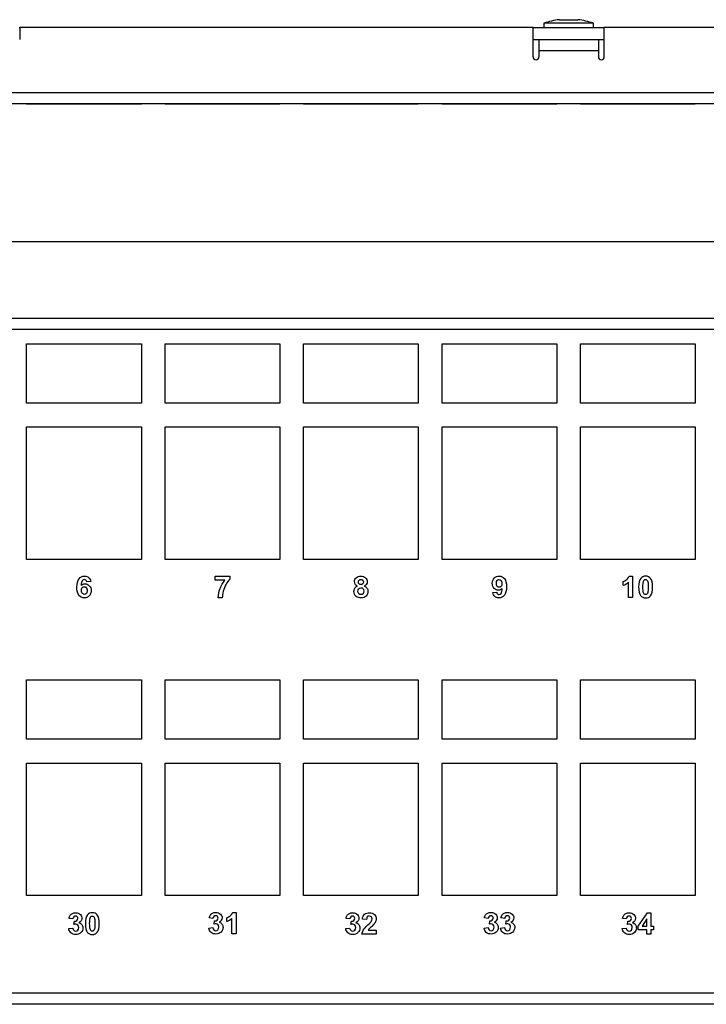
# Model space of a CAD drawing. Units: inches. Extents: x 0.2 to 21.8, y 0.7 to 16.3.
# Drawn here: x 4.4 to 7, y 8.5 to 12.3 of the extents above; entities that cross this region are included whole.
import ezdxf
from ezdxf.enums import TextEntityAlignment as Align

# ---------------------------------------------------------------- set-up
doc = ezdxf.new("R2010")
doc.units = ezdxf.units.IN
doc.header["$MEASUREMENT"] = 0
for name, color, linetype in [('10116005', 7, 'Continuous'), ('112017_B_BACK', 7, 'Continuous'), ('112017_B_FRONT', 7, 'Continuous'), ('112018_SILKSCREE', 7, 'Continuous'), ('Default', 7, 'Continuous')]:
    doc.layers.add(name, color=color, linetype=linetype)
doc.styles.add('SEACAD_Arial', font='arial.ttf')
doc.dimstyles.new('SMP', dxfattribs={"dimtxt": 0.15625, "dimasz": 0.15625, "dimexe": 0.078125, "dimexo": 0.078125, "dimgap": 0.078125, "dimtad": 0, "dimtih": 1, "dimtoh": 1, "dimlfac": 1.333333, "dimzin": 4, "dimdsep": 46, "dimtxsty": 'SEACAD_Arial', "dimblk1": '_SE_FILLED', "dimblk2": '_SE_FILLED', "dimsah": 1, "dimcen": 0.078125, "dimadec": 0, "dimazin": 0, "dimtfac": 1, "dimtofl": 0, "dimtmove": 0, "dimatfit": 3, "dimfxl": 0, "dimtolj": 1, "dimtzin": 4, "dimarcsym": 0})

# ---------------------------------------------------------------- blocks, each defined once
blk = doc.blocks.new('SE3')
at = {"layer": '112017_B_FRONT', "color": 7, "linetype": 'Continuous'}
for p, q in [((1.4838, 11.1344), (14.6088, 11.1344)), ((14.6088, 11.0911), (1.4838, 11.0911)), ((4.4163, 10.7219), (4.8513, 10.7219)), ((4.4163, 10.2194), (4.4163, 10.7219)), ((4.8513, 10.7219), (4.8513, 10.2194)), ((4.9413, 10.7219), (5.3763, 10.7219)), ((4.9413, 10.2194), (4.9413, 10.7219)), ((5.3763, 10.7219), (5.3763, 10.2194)), ((5.4663, 10.7219), (5.9013, 10.7219)), ((5.4663, 10.2194), (5.4663, 10.7219)), ((5.9013, 10.7219), (5.9013, 10.2194)), ((5.9913, 10.7219), (6.4263, 10.7219)), ((5.9913, 10.2194), (5.9913, 10.7219)), ((6.4263, 10.7219), (6.4263, 10.2194)), ((6.5163, 10.7219), (6.9513, 10.7219)), ((6.5163, 10.2194), (6.5163, 10.7219)), ((6.9513, 10.7219), (6.9513, 10.2194)), ((4.8513, 10.2194), (4.4163, 10.2194)), ((5.3763, 10.2194), (4.9413, 10.2194)), ((5.9013, 10.2194), (5.4663, 10.2194)), ((6.4263, 10.2194), (5.9913, 10.2194)), ((6.9513, 10.2194), (6.5163, 10.2194)), ((4.4163, 9.4469), (4.8513, 9.4469)), ((4.4163, 8.9444), (4.4163, 9.4469)), ((4.8513, 9.4469), (4.8513, 8.9444)), ((4.9413, 9.4469), (5.3763, 9.4469)), ((4.9413, 8.9444), (4.9413, 9.4469)), ((5.3763, 9.4469), (5.3763, 8.9444)), ((5.4663, 9.4469), (5.9013, 9.4469)), ((5.4663, 8.9444), (5.4663, 9.4469)), ((5.9013, 9.4469), (5.9013, 8.9444)), ((5.9913, 9.4469), (6.4263, 9.4469)), ((5.9913, 8.9444), (5.9913, 9.4469)), ((6.4263, 9.4469), (6.4263, 8.9444)), ((6.5163, 9.4469), (6.9513, 9.4469)), ((6.5163, 8.9444), (6.5163, 9.4469)), ((6.9513, 9.4469), (6.9513, 8.9444)), ((4.8513, 8.9444), (4.4163, 8.9444)), ((5.3763, 8.9444), (4.9413, 8.9444)), ((5.9013, 8.9444), (5.4663, 8.9444)), ((6.4263, 8.9444), (5.9913, 8.9444)), ((6.9513, 8.9444), (6.5163, 8.9444)), ((1.4838, 8.5753), (14.6088, 8.5753)), ((14.6088, 8.5319), (1.4838, 8.5319))]:
    blk.add_line(p, q, dxfattribs=at)
at = {"layer": '112018_SILKSCREE', "color": 7, "linetype": 'Continuous'}
for p, q in [((4.4163, 10.8119), (4.4163, 11.0369)), ((4.4163, 11.0369), (4.8513, 11.0369)), ((4.8513, 11.0369), (4.8513, 10.8119)), ((4.9413, 10.8119), (4.9413, 11.0369)), ((4.9413, 11.0369), (5.3763, 11.0369)), ((5.3763, 11.0369), (5.3763, 10.8119)), ((5.4663, 10.8119), (5.4663, 11.0369)), ((5.4663, 11.0369), (5.9013, 11.0369)), ((5.9013, 11.0369), (5.9013, 10.8119)), ((5.9913, 10.8119), (5.9913, 11.0369)), ((5.9913, 11.0369), (6.4263, 11.0369)), ((6.4263, 11.0369), (6.4263, 10.8119)), ((6.5163, 10.8119), (6.5163, 11.0369)), ((6.5163, 11.0369), (6.9513, 11.0369)), ((6.9513, 11.0369), (6.9513, 10.8119)), ((4.8513, 10.8119), (4.4163, 10.8119)), ((5.3763, 10.8119), (4.9413, 10.8119)), ((5.9013, 10.8119), (5.4663, 10.8119)), ((6.4263, 10.8119), (5.9913, 10.8119)), ((6.9513, 10.8119), (6.5163, 10.8119)), ((4.6592, 10.1356), (4.6442, 10.134)), ((5.1314, 10.1408), (5.1314, 10.1557)), ((5.1314, 10.1557), (5.1862, 10.1557)), ((5.1678, 10.1408), (5.1314, 10.1408)), ((5.1862, 10.1557), (5.1862, 10.1441)), ((6.6784, 10.1213), (6.6784, 10.1353)), ((6.6982, 10.0747), (6.6982, 10.1329)), ((6.7012, 10.1557), (6.7137, 10.1557)), ((6.7137, 10.1557), (6.7137, 10.0747)), ((6.1837, 10.0933), (6.1986, 10.095)), ((5.1581, 10.0732), (5.1426, 10.0732)), ((6.7137, 10.0747), (6.6982, 10.0747)), ((4.4163, 9.5369), (4.4163, 9.7619)), ((4.4163, 9.7619), (4.8513, 9.7619)), ((4.8513, 9.7619), (4.8513, 9.5369)), ((4.9413, 9.5369), (4.9413, 9.7619)), ((4.9413, 9.7619), (5.3763, 9.7619)), ((5.3763, 9.7619), (5.3763, 9.5369)), ((5.4663, 9.5369), (5.4663, 9.7619)), ((5.4663, 9.7619), (5.9013, 9.7619)), ((5.9013, 9.7619), (5.9013, 9.5369)), ((5.9913, 9.5369), (5.9913, 9.7619)), ((5.9913, 9.7619), (6.4263, 9.7619)), ((6.4263, 9.7619), (6.4263, 9.5369)), ((6.5163, 9.5369), (6.5163, 9.7619)), ((6.5163, 9.7619), (6.9513, 9.7619)), ((6.9513, 9.7619), (6.9513, 9.5369)), ((4.8513, 9.5369), (4.4163, 9.5369)), ((5.3763, 9.5369), (4.9413, 9.5369)), ((5.9013, 9.5369), (5.4663, 9.5369)), ((6.4263, 9.5369), (5.9913, 9.5369)), ((6.9513, 9.5369), (6.5163, 9.5369)), ((4.5913, 8.8555), (4.5771, 8.8579)), ((5.1227, 8.857), (5.1086, 8.8594)), ((5.1748, 8.8463), (5.1748, 8.8603)), ((5.1947, 8.7997), (5.1947, 8.8579)), ((5.1976, 8.8807), (5.2102, 8.8807)), ((5.2102, 8.8807), (5.2102, 8.7997)), ((5.6414, 8.8555), (5.6272, 8.8579)), ((5.7044, 8.8536), (5.6891, 8.8552)), ((6.166, 8.857), (6.1518, 8.8594)), ((6.2287, 8.857), (6.2144, 8.8594)), ((6.6899, 8.8555), (6.6757, 8.8579)), ((6.7351, 8.8278), (6.77, 8.8792)), ((6.768, 8.8555), (6.7495, 8.8279)), ((6.768, 8.8279), (6.768, 8.8555)), ((6.77, 8.8792), (6.783, 8.8792)), ((6.783, 8.8792), (6.783, 8.8279)), ((4.576, 8.8195), (4.5909, 8.8213)), ((4.5959, 8.8345), (4.5976, 8.847)), ((5.1075, 8.821), (5.1224, 8.8228)), ((5.1273, 8.836), (5.129, 8.8486)), ((5.6261, 8.8195), (5.641, 8.8213)), ((5.646, 8.8345), (5.6477, 8.847)), ((5.7108, 8.8126), (5.7415, 8.8126)), ((5.7415, 8.8126), (5.7415, 8.7982)), ((6.1507, 8.821), (6.1656, 8.8228)), ((6.1706, 8.836), (6.1723, 8.8486)), ((6.2133, 8.821), (6.2283, 8.8228)), ((6.2332, 8.836), (6.2349, 8.8486)), ((6.6746, 8.8195), (6.6895, 8.8213)), ((6.6944, 8.8345), (6.6962, 8.847)), ((6.7351, 8.8145), (6.7351, 8.8278)), ((6.768, 8.8145), (6.7351, 8.8145)), ((6.7495, 8.8279), (6.768, 8.8279)), ((6.768, 8.7982), (6.768, 8.8145)), ((6.783, 8.8279), (6.793, 8.8279)), ((6.783, 8.8145), (6.783, 8.7982)), ((6.793, 8.8145), (6.783, 8.8145)), ((6.793, 8.8279), (6.793, 8.8145)), ((5.2102, 8.7997), (5.1947, 8.7997)), ((5.7415, 8.7982), (5.6874, 8.7982)), ((6.783, 8.7982), (6.768, 8.7982))]:
    blk.add_line(p, q, dxfattribs=at)
for centre, radius, start, end in [((6.6619, 10.1719), 0.0533, 288.0271, 312.9852), ((5.1585, 8.8968), 0.0531, 287.8879, 312.9892)]:
    blk.add_arc(centre, radius, start, end, dxfattribs=at)
for points, knots in [([(4.6228, 10.1201), (4.6267, 10.1247), (4.6315, 10.1269), (4.6437, 10.1269), (4.6493, 10.1245), (4.6539, 10.1196), (4.6586, 10.1147), (4.6609, 10.1083), (4.6609, 10.0923), (4.6584, 10.0856), (4.6536, 10.0807), (4.6487, 10.0757), (4.6424, 10.0732), (4.6267, 10.0732), (4.6199, 10.0764), (4.6094, 10.089), (4.6068, 10.0994), (4.6068, 10.1287), (4.6095, 10.1393), (4.6204, 10.1524), (4.6275, 10.1557), (4.6424, 10.1557), (4.6475, 10.154), (4.6514, 10.1505), (4.6554, 10.1471), (4.658, 10.1421), (4.6592, 10.1356)], [0, 0, 0, 0, 0.067314, 0.067314, 0.143435, 0.143435, 0.143435, 0.226938, 0.226938, 0.316239, 0.316239, 0.316239, 0.417143, 0.417143, 0.525152, 0.525152, 0.633161, 0.633161, 0.74317, 0.74317, 0.85318, 0.85318, 0.930119, 0.930119, 0.930119, 1, 1, 1, 1]), ([(4.6442, 10.134), (4.6438, 10.137), (4.6429, 10.1392), (4.6413, 10.1407), (4.6398, 10.1421), (4.6378, 10.1428), (4.6353, 10.1429), (4.6321, 10.1429), (4.6293, 10.1414), (4.6271, 10.1384), (4.6249, 10.1355), (4.6234, 10.1294), (4.6228, 10.1201)], [0, 0, 0, 0, 0.173666, 0.173666, 0.173666, 0.327048, 0.327048, 0.327048, 0.555561, 0.555561, 0.555561, 1, 1, 1, 1]), ([(5.1426, 10.0732), (5.1429, 10.0847), (5.1452, 10.0965), (5.1497, 10.1085), (5.1543, 10.1206), (5.1603, 10.1313), (5.1678, 10.1408)], [0, 0, 0, 0, 0.493597, 0.493597, 0.493597, 1, 1, 1, 1]), ([(5.1862, 10.1441), (5.1817, 10.1396), (5.1771, 10.1332), (5.1724, 10.1249), (5.1677, 10.1166), (5.1642, 10.1077), (5.1617, 10.0983), (5.1592, 10.0889), (5.1581, 10.0805), (5.1581, 10.0732)], [0, 0, 0, 0, 0.304725, 0.304725, 0.304725, 0.673315, 0.673315, 0.673315, 1, 1, 1, 1]), ([(5.6708, 10.1182), (5.6669, 10.1199), (5.664, 10.1222), (5.6622, 10.1251), (5.6604, 10.1281), (5.6595, 10.1313), (5.6595, 10.1409), (5.6616, 10.1459), (5.6699, 10.1537), (5.6758, 10.1557), (5.6911, 10.1557), (5.697, 10.1537), (5.7012, 10.1498), (5.7055, 10.1459), (5.7075, 10.1409), (5.7075, 10.1311), (5.7066, 10.1278), (5.7046, 10.1248), (5.7027, 10.1219), (5.7, 10.1197), (5.6965, 10.1182)], [0, 0, 0, 0, 0.097971, 0.097971, 0.097971, 0.191803, 0.191803, 0.351033, 0.351033, 0.510262, 0.510262, 0.668379, 0.668379, 0.668379, 0.815037, 0.815037, 0.906699, 0.906699, 0.906699, 1, 1, 1, 1]), ([(5.6741, 10.1338), (5.6741, 10.1306), (5.6749, 10.1282), (5.6783, 10.1248), (5.6806, 10.1239), (5.6863, 10.1239), (5.6886, 10.1248), (5.6904, 10.1265), (5.6922, 10.1282), (5.693, 10.1307), (5.693, 10.1367), (5.6921, 10.139), (5.6887, 10.1425), (5.6864, 10.1434), (5.6807, 10.1434), (5.6784, 10.1425), (5.6766, 10.1408), (5.6748, 10.139), (5.6741, 10.1366), (5.6741, 10.1338)], [0, 0, 0, 0, 0.124025, 0.124025, 0.248049, 0.248049, 0.374414, 0.374414, 0.374414, 0.505712, 0.505712, 0.627954, 0.627954, 0.750197, 0.750197, 0.874746, 0.874746, 0.874746, 1, 1, 1, 1]), ([(6.2196, 10.1087), (6.2158, 10.1042), (6.211, 10.1019), (6.2052, 10.102), (6.1988, 10.1021), (6.1934, 10.1044), (6.1842, 10.1142), (6.1819, 10.1206), (6.1819, 10.1366), (6.1844, 10.1432), (6.1892, 10.1482), (6.1941, 10.1531), (6.2002, 10.1557), (6.2159, 10.1557), (6.2226, 10.1525), (6.2278, 10.1462), (6.233, 10.1398), (6.2357, 10.1295), (6.2357, 10.1002), (6.233, 10.0896), (6.2221, 10.0765), (6.215, 10.0732), (6.2, 10.0732), (6.195, 10.0749), (6.1911, 10.0782), (6.1872, 10.0816), (6.1847, 10.0867), (6.1837, 10.0933)], [0, 0, 0, 0, 0.067373, 0.067373, 0.067373, 0.149257, 0.149257, 0.231142, 0.231142, 0.315811, 0.315811, 0.315811, 0.400954, 0.400954, 0.493395, 0.493395, 0.493395, 0.608973, 0.608973, 0.72712, 0.72712, 0.845266, 0.845266, 0.93007, 0.93007, 0.93007, 1, 1, 1, 1]), ([(6.2183, 10.1272), (6.2183, 10.1321), (6.2171, 10.136), (6.2149, 10.1387), (6.2126, 10.1415), (6.2099, 10.1428), (6.207, 10.1429), (6.2041, 10.1429), (6.2018, 10.1417), (6.198, 10.1372), (6.1971, 10.1335), (6.1971, 10.1232), (6.1981, 10.1194), (6.2022, 10.1145), (6.2047, 10.1133), (6.2107, 10.1133), (6.2132, 10.1145), (6.2152, 10.1168), (6.2173, 10.1191), (6.2183, 10.1226), (6.2183, 10.1272)], [0, 0, 0, 0, 0.1507, 0.1507, 0.1507, 0.263471, 0.263471, 0.263471, 0.383899, 0.383899, 0.504327, 0.504327, 0.62601, 0.62601, 0.747693, 0.747693, 0.865106, 0.865106, 0.865106, 1, 1, 1, 1]), ([(6.6784, 10.1353), (6.6824, 10.1366), (6.6868, 10.1391), (6.6962, 10.1465), (6.6995, 10.1508), (6.7012, 10.1557)], [0, 0, 0, 0, 0.5, 0.5, 1, 1, 1, 1]), ([(6.763, 10.1557), (6.7708, 10.1557), (6.7769, 10.1529), (6.7813, 10.1473), (6.7866, 10.1407), (6.7893, 10.1297), (6.7893, 10.0992), (6.7866, 10.0882), (6.7813, 10.0815), (6.7769, 10.0759), (6.7708, 10.0732), (6.7551, 10.0732), (6.7487, 10.0762), (6.739, 10.0883), (6.7366, 10.0991), (6.7366, 10.1298), (6.7393, 10.1408), (6.7446, 10.1474), (6.7489, 10.153), (6.7551, 10.1557), (6.763, 10.1557)], [0, 0, 0, 0, 0.094405, 0.094405, 0.094405, 0.249909, 0.249909, 0.405413, 0.405413, 0.405413, 0.530467, 0.530467, 0.656377, 0.656377, 0.782287, 0.782287, 0.905583, 0.905583, 0.905583, 1, 1, 1, 1]), ([(6.763, 10.1429), (6.7611, 10.1429), (6.7594, 10.1422), (6.7565, 10.1399), (6.7553, 10.1377), (6.7545, 10.1347), (6.7534, 10.1306), (6.7529, 10.1239), (6.7529, 10.1049), (6.7534, 10.0985), (6.7543, 10.0949), (6.7552, 10.0914), (6.7565, 10.089), (6.7594, 10.0867), (6.7611, 10.0861), (6.7648, 10.0861), (6.7665, 10.0867), (6.7694, 10.089), (6.7706, 10.0912), (6.7714, 10.0943), (6.7724, 10.0983), (6.773, 10.1049), (6.773, 10.1239), (6.7725, 10.1304), (6.7715, 10.134), (6.7706, 10.1375), (6.7694, 10.1399), (6.7679, 10.141), (6.7665, 10.1422), (6.7648, 10.1428), (6.763, 10.1429)], [0, 0, 0, 0, 0.048487, 0.048487, 0.096973, 0.096973, 0.096973, 0.247356, 0.247356, 0.398593, 0.398593, 0.398593, 0.448966, 0.448966, 0.499338, 0.499338, 0.548271, 0.548271, 0.597205, 0.597205, 0.597205, 0.748281, 0.748281, 0.898504, 0.898504, 0.898504, 0.959574, 0.959574, 0.959574, 1, 1, 1, 1]), ([(4.6241, 10.1018), (4.6241, 10.0967), (4.6253, 10.0929), (4.6276, 10.0901), (4.6299, 10.0874), (4.6326, 10.0861), (4.6385, 10.0861), (4.6409, 10.0872), (4.6429, 10.0894), (4.6447, 10.0916), (4.6457, 10.0953), (4.6457, 10.1056), (4.6447, 10.1095), (4.6426, 10.1119), (4.6405, 10.1143), (4.6379, 10.1156), (4.6349, 10.1156), (4.6319, 10.1157), (4.6293, 10.1144), (4.6272, 10.1121), (4.6252, 10.1098), (4.6241, 10.1063), (4.6241, 10.1018)], [0, 0, 0, 0, 0.150925, 0.150925, 0.150925, 0.259613, 0.259613, 0.364419, 0.364419, 0.364419, 0.507964, 0.507964, 0.653004, 0.653004, 0.653004, 0.76057, 0.76057, 0.76057, 0.866132, 0.866132, 0.866132, 1, 1, 1, 1]), ([(5.6965, 10.1182), (5.7009, 10.1164), (5.7044, 10.1137), (5.7067, 10.1103), (5.7091, 10.1069), (5.7102, 10.1029), (5.7102, 10.0909), (5.7078, 10.0848), (5.7031, 10.0802), (5.6984, 10.0755), (5.6921, 10.0732), (5.6769, 10.0732), (5.6709, 10.0751), (5.666, 10.079), (5.6603, 10.0835), (5.6574, 10.0898), (5.6574, 10.102), (5.6585, 10.1061), (5.6628, 10.1134), (5.6662, 10.1162), (5.6708, 10.1182)], [0, 0, 0, 0, 0.098298, 0.098298, 0.098298, 0.190673, 0.190673, 0.343531, 0.343531, 0.343531, 0.499459, 0.499459, 0.644707, 0.644707, 0.644707, 0.814331, 0.814331, 0.907165, 0.907165, 1, 1, 1, 1]), ([(5.6725, 10.0992), (5.6725, 10.0949), (5.6736, 10.0915), (5.6758, 10.0891), (5.678, 10.0868), (5.6806, 10.0855), (5.6839, 10.0855), (5.6871, 10.0856), (5.6897, 10.0867), (5.6938, 10.0913), (5.6949, 10.0946), (5.6949, 10.1028), (5.6938, 10.1058), (5.6917, 10.1082), (5.6896, 10.1105), (5.6869, 10.1116), (5.68, 10.1116), (5.6772, 10.1103), (5.6753, 10.1077), (5.6734, 10.1051), (5.6725, 10.1022), (5.6725, 10.0992)], [0, 0, 0, 0, 0.139951, 0.139951, 0.139951, 0.25842, 0.25842, 0.25842, 0.391734, 0.391734, 0.525049, 0.525049, 0.64048, 0.64048, 0.64048, 0.753837, 0.753837, 0.88206, 0.88206, 0.88206, 1, 1, 1, 1]), ([(6.1986, 10.095), (6.1989, 10.092), (6.1999, 10.0897), (6.2014, 10.0883), (6.2029, 10.0868), (6.205, 10.0861), (6.2106, 10.0861), (6.2132, 10.0875), (6.2176, 10.0934), (6.2191, 10.0995), (6.2196, 10.1087)], [0, 0, 0, 0, 0.175049, 0.175049, 0.175049, 0.406438, 0.406438, 0.703219, 0.703219, 1, 1, 1, 1]), ([(4.5771, 8.8579), (4.5781, 8.8629), (4.5796, 8.8668), (4.5816, 8.8697), (4.5836, 8.8727), (4.5864, 8.875), (4.59, 8.8766), (4.5936, 8.8783), (4.5976, 8.8792), (4.6096, 8.8792), (4.6157, 8.8767), (4.6203, 8.8719), (4.6241, 8.8679), (4.626, 8.8634), (4.626, 8.8513), (4.6221, 8.8456), (4.6143, 8.8415)], [0, 0, 0, 0, 0.136402, 0.136402, 0.136402, 0.254529, 0.254529, 0.254529, 0.382903, 0.382903, 0.605209, 0.605209, 0.605209, 0.767667, 0.767667, 1, 1, 1, 1]), ([(4.5976, 8.847), (4.6018, 8.8469), (4.6049, 8.8478), (4.6093, 8.8516), (4.6105, 8.8542), (4.6105, 8.8601), (4.6096, 8.8623), (4.608, 8.8639), (4.6063, 8.8655), (4.6042, 8.8663), (4.6015, 8.8663), (4.5989, 8.8664), (4.5966, 8.8654), (4.5929, 8.8617), (4.5917, 8.859), (4.5913, 8.8555)], [0, 0, 0, 0, 0.182978, 0.182978, 0.365957, 0.365957, 0.524125, 0.524125, 0.524125, 0.666888, 0.666888, 0.666888, 0.833444, 0.833444, 1, 1, 1, 1]), ([(4.6653, 8.8792), (4.6732, 8.8792), (4.6793, 8.8764), (4.6837, 8.8708), (4.6889, 8.8641), (4.6916, 8.8532), (4.6916, 8.8226), (4.689, 8.8116), (4.6837, 8.8049), (4.6793, 8.7994), (4.6732, 8.7967), (4.6574, 8.7967), (4.6511, 8.7997), (4.6414, 8.8118), (4.639, 8.8226), (4.639, 8.8533), (4.6417, 8.8642), (4.6469, 8.8709), (4.6513, 8.8764), (4.6574, 8.8792), (4.6653, 8.8792)], [0, 0, 0, 0, 0.094405, 0.094405, 0.094405, 0.249909, 0.249909, 0.405413, 0.405413, 0.405413, 0.530467, 0.530467, 0.656377, 0.656377, 0.782287, 0.782287, 0.905583, 0.905583, 0.905583, 1, 1, 1, 1]), ([(4.6653, 8.8663), (4.6635, 8.8664), (4.6617, 8.8657), (4.6588, 8.8633), (4.6577, 8.8612), (4.6569, 8.8581), (4.6558, 8.8541), (4.6553, 8.8474), (4.6553, 8.8284), (4.6558, 8.8219), (4.6567, 8.8184), (4.6576, 8.8148), (4.6589, 8.8125), (4.6618, 8.8101), (4.6634, 8.8095), (4.6672, 8.8095), (4.6689, 8.8101), (4.6718, 8.8125), (4.6729, 8.8146), (4.6737, 8.8177), (4.6748, 8.8217), (4.6754, 8.8284), (4.6754, 8.8474), (4.6749, 8.8538), (4.6739, 8.8574), (4.673, 8.8609), (4.6718, 8.8633), (4.6703, 8.8645), (4.6688, 8.8656), (4.6672, 8.8663), (4.6653, 8.8663)], [0, 0, 0, 0, 0.048487, 0.048487, 0.096973, 0.096973, 0.096973, 0.247356, 0.247356, 0.398593, 0.398593, 0.398593, 0.448966, 0.448966, 0.499338, 0.499338, 0.548271, 0.548271, 0.597205, 0.597205, 0.597205, 0.748281, 0.748281, 0.898504, 0.898504, 0.898504, 0.959574, 0.959574, 0.959574, 1, 1, 1, 1]), ([(5.1086, 8.8594), (5.1095, 8.8644), (5.111, 8.8683), (5.113, 8.8712), (5.115, 8.8742), (5.1179, 8.8765), (5.1214, 8.8782), (5.125, 8.8799), (5.129, 8.8807), (5.141, 8.8807), (5.1471, 8.8783), (5.1517, 8.8734), (5.1555, 8.8694), (5.1574, 8.865), (5.1574, 8.8529), (5.1535, 8.8472), (5.1458, 8.843)], [0, 0, 0, 0, 0.136402, 0.136402, 0.136402, 0.254529, 0.254529, 0.254529, 0.382903, 0.382903, 0.605209, 0.605209, 0.605209, 0.767667, 0.767667, 1, 1, 1, 1]), ([(5.129, 8.8486), (5.1332, 8.8484), (5.1364, 8.8493), (5.1408, 8.8532), (5.1419, 8.8557), (5.1419, 8.8616), (5.1411, 8.8638), (5.1394, 8.8654), (5.1378, 8.867), (5.1357, 8.8678), (5.133, 8.8679), (5.1303, 8.8679), (5.128, 8.8669), (5.1243, 8.8633), (5.1232, 8.8606), (5.1227, 8.857)], [0, 0, 0, 0, 0.182978, 0.182978, 0.365957, 0.365957, 0.524125, 0.524125, 0.524125, 0.666888, 0.666888, 0.666888, 0.833444, 0.833444, 1, 1, 1, 1]), ([(5.1748, 8.8603), (5.1788, 8.8616), (5.1832, 8.8641), (5.1926, 8.8715), (5.1959, 8.8758), (5.1976, 8.8807)], [0, 0, 0, 0, 0.5, 0.5, 1, 1, 1, 1]), ([(5.6272, 8.8579), (5.6282, 8.8629), (5.6297, 8.8668), (5.6317, 8.8697), (5.6337, 8.8727), (5.6365, 8.875), (5.6401, 8.8766), (5.6437, 8.8783), (5.6477, 8.8792), (5.6597, 8.8792), (5.6658, 8.8767), (5.6704, 8.8719), (5.6742, 8.8679), (5.6761, 8.8634), (5.6761, 8.8513), (5.6722, 8.8456), (5.6644, 8.8415)], [0, 0, 0, 0, 0.136402, 0.136402, 0.136402, 0.254529, 0.254529, 0.254529, 0.382903, 0.382903, 0.605209, 0.605209, 0.605209, 0.767667, 0.767667, 1, 1, 1, 1]), ([(5.6477, 8.847), (5.6519, 8.8469), (5.655, 8.8478), (5.6594, 8.8516), (5.6606, 8.8542), (5.6606, 8.8601), (5.6598, 8.8623), (5.6581, 8.8639), (5.6565, 8.8655), (5.6543, 8.8663), (5.6517, 8.8663), (5.649, 8.8664), (5.6467, 8.8654), (5.643, 8.8617), (5.6418, 8.859), (5.6414, 8.8555)], [0, 0, 0, 0, 0.182978, 0.182978, 0.365957, 0.365957, 0.524125, 0.524125, 0.524125, 0.666888, 0.666888, 0.666888, 0.833444, 0.833444, 1, 1, 1, 1]), ([(5.6874, 8.7982), (5.688, 8.8036), (5.6897, 8.8087), (5.6927, 8.8136), (5.6956, 8.8185), (5.7014, 8.8249), (5.71, 8.8329), (5.717, 8.8394), (5.7213, 8.8438), (5.7228, 8.8461), (5.725, 8.8493), (5.726, 8.8524), (5.726, 8.859), (5.7251, 8.8617), (5.7232, 8.8635), (5.7213, 8.8653), (5.7188, 8.8663), (5.7155, 8.8663), (5.7123, 8.8664), (5.7096, 8.8653), (5.7078, 8.8634), (5.7058, 8.8614), (5.7048, 8.8581), (5.7044, 8.8536)], [0, 0, 0, 0, 0.153186, 0.153186, 0.153186, 0.396168, 0.396168, 0.396168, 0.568236, 0.568236, 0.568236, 0.652962, 0.652962, 0.743433, 0.743433, 0.743433, 0.822263, 0.822263, 0.822263, 0.901761, 0.901761, 0.901761, 1, 1, 1, 1]), ([(5.6891, 8.8552), (5.69, 8.8637), (5.6929, 8.8698), (5.6977, 8.8736), (5.7026, 8.8773), (5.7087, 8.8792), (5.7239, 8.8792), (5.7301, 8.877), (5.7393, 8.8684), (5.7415, 8.8631), (5.7415, 8.8531), (5.7409, 8.8497), (5.7396, 8.8464), (5.7383, 8.8431), (5.7362, 8.8396), (5.7334, 8.836), (5.7316, 8.8337), (5.7281, 8.8302), (5.7233, 8.8257), (5.7184, 8.8212), (5.7153, 8.8183), (5.7139, 8.8168), (5.7126, 8.8154), (5.7116, 8.8139), (5.7108, 8.8126)], [0, 0, 0, 0, 0.156077, 0.156077, 0.156077, 0.288857, 0.288857, 0.435406, 0.435406, 0.581955, 0.581955, 0.665697, 0.665697, 0.665697, 0.756015, 0.756015, 0.756015, 0.86406, 0.86406, 0.86406, 0.960437, 0.960437, 0.960437, 1, 1, 1, 1]), ([(6.1518, 8.8594), (6.1528, 8.8644), (6.1543, 8.8683), (6.1563, 8.8712), (6.1583, 8.8742), (6.1611, 8.8765), (6.1647, 8.8782), (6.1683, 8.8799), (6.1723, 8.8807), (6.1843, 8.8807), (6.1904, 8.8783), (6.195, 8.8734), (6.1988, 8.8694), (6.2007, 8.865), (6.2007, 8.8529), (6.1968, 8.8472), (6.189, 8.843)], [0, 0, 0, 0, 0.136402, 0.136402, 0.136402, 0.254529, 0.254529, 0.254529, 0.382903, 0.382903, 0.605209, 0.605209, 0.605209, 0.767667, 0.767667, 1, 1, 1, 1]), ([(6.1723, 8.8486), (6.1765, 8.8484), (6.1796, 8.8493), (6.184, 8.8532), (6.1852, 8.8557), (6.1852, 8.8616), (6.1844, 8.8638), (6.1827, 8.8654), (6.1811, 8.867), (6.1789, 8.8678), (6.1763, 8.8679), (6.1736, 8.8679), (6.1713, 8.8669), (6.1676, 8.8633), (6.1664, 8.8606), (6.166, 8.857)], [0, 0, 0, 0, 0.182978, 0.182978, 0.365957, 0.365957, 0.524125, 0.524125, 0.524125, 0.666888, 0.666888, 0.666888, 0.833444, 0.833444, 1, 1, 1, 1]), ([(6.2144, 8.8594), (6.2155, 8.8644), (6.217, 8.8683), (6.2209, 8.8742), (6.2237, 8.8765), (6.2273, 8.8782), (6.2309, 8.8798), (6.2349, 8.8807), (6.247, 8.8807), (6.253, 8.8783), (6.2576, 8.8734), (6.2614, 8.8695), (6.2633, 8.865), (6.2633, 8.8529), (6.2594, 8.8472), (6.2517, 8.843)], [0, 0, 0, 0, 0.127356, 0.127356, 0.254712, 0.254712, 0.254712, 0.384041, 0.384041, 0.605303, 0.605303, 0.605303, 0.767723, 0.767723, 1, 1, 1, 1]), ([(6.2349, 8.8486), (6.2391, 8.8484), (6.2423, 8.8493), (6.2467, 8.8532), (6.2478, 8.8557), (6.2478, 8.8616), (6.247, 8.8638), (6.2437, 8.867), (6.2416, 8.8678), (6.2389, 8.8679), (6.2362, 8.8679), (6.234, 8.8669), (6.2302, 8.8633), (6.229, 8.8606), (6.2287, 8.857)], [0, 0, 0, 0, 0.179116, 0.179116, 0.358232, 0.358232, 0.51306, 0.51306, 0.667889, 0.667889, 0.667889, 0.833945, 0.833945, 1, 1, 1, 1]), ([(6.6757, 8.8579), (6.6767, 8.8629), (6.6782, 8.8668), (6.6802, 8.8697), (6.6822, 8.8727), (6.685, 8.875), (6.6885, 8.8766), (6.6921, 8.8783), (6.6962, 8.8792), (6.7082, 8.8792), (6.7143, 8.8767), (6.7188, 8.8719), (6.7227, 8.8679), (6.7245, 8.8634), (6.7245, 8.8513), (6.7207, 8.8456), (6.7129, 8.8415)], [0, 0, 0, 0, 0.136402, 0.136402, 0.136402, 0.254529, 0.254529, 0.254529, 0.382903, 0.382903, 0.605209, 0.605209, 0.605209, 0.767667, 0.767667, 1, 1, 1, 1]), ([(6.6962, 8.847), (6.7003, 8.8469), (6.7035, 8.8478), (6.7079, 8.8516), (6.709, 8.8542), (6.709, 8.8601), (6.7082, 8.8623), (6.7066, 8.8639), (6.7049, 8.8655), (6.7028, 8.8663), (6.7001, 8.8663), (6.6974, 8.8664), (6.6952, 8.8654), (6.6914, 8.8617), (6.6903, 8.859), (6.6899, 8.8555)], [0, 0, 0, 0, 0.182978, 0.182978, 0.365957, 0.365957, 0.524125, 0.524125, 0.524125, 0.666888, 0.666888, 0.666888, 0.833444, 0.833444, 1, 1, 1, 1]), ([(4.6143, 8.8415), (4.6189, 8.8404), (4.6226, 8.8382), (4.6254, 8.8347), (4.6282, 8.8313), (4.6295, 8.8271), (4.6295, 8.8152), (4.627, 8.8092), (4.6218, 8.8042), (4.6166, 8.7992), (4.6102, 8.7967), (4.5952, 8.7967), (4.5892, 8.7988), (4.5843, 8.803), (4.5796, 8.8072), (4.5768, 8.8126), (4.576, 8.8195)], [0, 0, 0, 0, 0.123978, 0.123978, 0.123978, 0.251211, 0.251211, 0.439233, 0.439233, 0.439233, 0.637288, 0.637288, 0.822964, 0.822964, 0.822964, 1, 1, 1, 1]), ([(4.5909, 8.8213), (4.5914, 8.8175), (4.5927, 8.8146), (4.5948, 8.8125), (4.5969, 8.8105), (4.5994, 8.8095), (4.6055, 8.8095), (4.6082, 8.8107), (4.6104, 8.8132), (4.6125, 8.8156), (4.6137, 8.8189), (4.6137, 8.8269), (4.6126, 8.83), (4.6105, 8.8322), (4.6084, 8.8345), (4.6059, 8.8357), (4.601, 8.8357), (4.5986, 8.8353), (4.5959, 8.8345)], [0, 0, 0, 0, 0.153314, 0.153314, 0.153314, 0.285981, 0.285981, 0.428295, 0.428295, 0.428295, 0.595603, 0.595603, 0.752046, 0.752046, 0.752046, 0.900279, 0.900279, 1, 1, 1, 1]), ([(5.1458, 8.843), (5.1504, 8.842), (5.1541, 8.8398), (5.1569, 8.8363), (5.1596, 8.8328), (5.161, 8.8287), (5.161, 8.8167), (5.1584, 8.8107), (5.1533, 8.8057), (5.1481, 8.8007), (5.1416, 8.7982), (5.1267, 8.7982), (5.1206, 8.8003), (5.1158, 8.8045), (5.111, 8.8087), (5.1082, 8.8142), (5.1075, 8.821)], [0, 0, 0, 0, 0.123978, 0.123978, 0.123978, 0.251211, 0.251211, 0.439233, 0.439233, 0.439233, 0.637288, 0.637288, 0.822964, 0.822964, 0.822964, 1, 1, 1, 1]), ([(5.1224, 8.8228), (5.1228, 8.819), (5.1241, 8.8161), (5.1262, 8.8141), (5.1283, 8.8121), (5.1308, 8.8111), (5.137, 8.8111), (5.1396, 8.8122), (5.1418, 8.8147), (5.144, 8.8171), (5.1451, 8.8204), (5.1451, 8.8284), (5.144, 8.8315), (5.1419, 8.8338), (5.1399, 8.836), (5.1373, 8.8372), (5.1324, 8.8372), (5.13, 8.8368), (5.1273, 8.836)], [0, 0, 0, 0, 0.153314, 0.153314, 0.153314, 0.285981, 0.285981, 0.428295, 0.428295, 0.428295, 0.595603, 0.595603, 0.752046, 0.752046, 0.752046, 0.900279, 0.900279, 1, 1, 1, 1]), ([(5.6644, 8.8415), (5.669, 8.8404), (5.6727, 8.8382), (5.6755, 8.8347), (5.6783, 8.8313), (5.6797, 8.8271), (5.6797, 8.8152), (5.6771, 8.8092), (5.6719, 8.8042), (5.6668, 8.7992), (5.6603, 8.7967), (5.6453, 8.7967), (5.6393, 8.7988), (5.6344, 8.803), (5.6297, 8.8072), (5.6269, 8.8126), (5.6261, 8.8195)], [0, 0, 0, 0, 0.123978, 0.123978, 0.123978, 0.251211, 0.251211, 0.439233, 0.439233, 0.439233, 0.637288, 0.637288, 0.822964, 0.822964, 0.822964, 1, 1, 1, 1]), ([(5.641, 8.8213), (5.6415, 8.8175), (5.6428, 8.8146), (5.6449, 8.8125), (5.647, 8.8105), (5.6495, 8.8095), (5.6556, 8.8095), (5.6583, 8.8107), (5.6605, 8.8132), (5.6627, 8.8156), (5.6638, 8.8189), (5.6638, 8.8269), (5.6627, 8.83), (5.6606, 8.8322), (5.6585, 8.8345), (5.656, 8.8357), (5.6511, 8.8357), (5.6487, 8.8353), (5.646, 8.8345)], [0, 0, 0, 0, 0.153314, 0.153314, 0.153314, 0.285981, 0.285981, 0.428295, 0.428295, 0.428295, 0.595603, 0.595603, 0.752046, 0.752046, 0.752046, 0.900279, 0.900279, 1, 1, 1, 1]), ([(6.189, 8.843), (6.1936, 8.842), (6.1973, 8.8398), (6.2001, 8.8363), (6.2029, 8.8328), (6.2043, 8.8287), (6.2043, 8.8167), (6.2017, 8.8107), (6.1965, 8.8057), (6.1914, 8.8007), (6.1849, 8.7982), (6.1699, 8.7982), (6.1639, 8.8003), (6.159, 8.8045), (6.1543, 8.8087), (6.1515, 8.8142), (6.1507, 8.821)], [0, 0, 0, 0, 0.123978, 0.123978, 0.123978, 0.251211, 0.251211, 0.439233, 0.439233, 0.439233, 0.637288, 0.637288, 0.822964, 0.822964, 0.822964, 1, 1, 1, 1]), ([(6.1656, 8.8228), (6.1661, 8.819), (6.1674, 8.8161), (6.1695, 8.8141), (6.1716, 8.8121), (6.1741, 8.8111), (6.1802, 8.8111), (6.1829, 8.8122), (6.1851, 8.8147), (6.1873, 8.8171), (6.1884, 8.8204), (6.1884, 8.8284), (6.1873, 8.8315), (6.1852, 8.8338), (6.1831, 8.836), (6.1806, 8.8372), (6.1757, 8.8372), (6.1733, 8.8368), (6.1706, 8.836)], [0, 0, 0, 0, 0.153314, 0.153314, 0.153314, 0.285981, 0.285981, 0.428295, 0.428295, 0.428295, 0.595603, 0.595603, 0.752046, 0.752046, 0.752046, 0.900279, 0.900279, 1, 1, 1, 1]), ([(6.2517, 8.843), (6.2563, 8.842), (6.26, 8.8398), (6.2627, 8.8363), (6.2655, 8.8328), (6.2669, 8.8287), (6.2669, 8.8167), (6.2643, 8.8107), (6.254, 8.8007), (6.2475, 8.7982), (6.2325, 8.7982), (6.2265, 8.8003), (6.2217, 8.8045), (6.2169, 8.8088), (6.2141, 8.8142), (6.2133, 8.821)], [0, 0, 0, 0, 0.123652, 0.123652, 0.123652, 0.254303, 0.254303, 0.447375, 0.447375, 0.640447, 0.640447, 0.822793, 0.822793, 0.822793, 1, 1, 1, 1]), ([(6.2283, 8.8228), (6.2288, 8.819), (6.2301, 8.8161), (6.2321, 8.8141), (6.2342, 8.8121), (6.2367, 8.8111), (6.2429, 8.8111), (6.2456, 8.8122), (6.2477, 8.8147), (6.2498, 8.8172), (6.251, 8.8204), (6.251, 8.8284), (6.25, 8.8315), (6.2458, 8.836), (6.2433, 8.8372), (6.2383, 8.8372), (6.236, 8.8368), (6.2332, 8.836)], [0, 0, 0, 0, 0.153468, 0.153468, 0.153468, 0.284798, 0.284798, 0.428066, 0.428066, 0.428066, 0.592829, 0.592829, 0.746894, 0.746894, 0.900958, 0.900958, 1, 1, 1, 1]), ([(6.7129, 8.8415), (6.7175, 8.8404), (6.7212, 8.8382), (6.724, 8.8347), (6.7267, 8.8313), (6.7281, 8.8271), (6.7281, 8.8152), (6.7256, 8.8092), (6.7204, 8.8042), (6.7152, 8.7992), (6.7088, 8.7967), (6.6938, 8.7967), (6.6877, 8.7988), (6.6829, 8.803), (6.6781, 8.8072), (6.6753, 8.8126), (6.6746, 8.8195)], [0, 0, 0, 0, 0.123978, 0.123978, 0.123978, 0.251211, 0.251211, 0.439233, 0.439233, 0.439233, 0.637288, 0.637288, 0.822964, 0.822964, 0.822964, 1, 1, 1, 1]), ([(6.6895, 8.8213), (6.69, 8.8175), (6.6913, 8.8146), (6.6934, 8.8125), (6.6954, 8.8105), (6.698, 8.8095), (6.7041, 8.8095), (6.7068, 8.8107), (6.709, 8.8132), (6.7111, 8.8156), (6.7122, 8.8189), (6.7122, 8.8269), (6.7112, 8.83), (6.7091, 8.8322), (6.707, 8.8345), (6.7045, 8.8357), (6.6995, 8.8357), (6.6972, 8.8353), (6.6944, 8.8345)], [0, 0, 0, 0, 0.153314, 0.153314, 0.153314, 0.285981, 0.285981, 0.428295, 0.428295, 0.428295, 0.595603, 0.595603, 0.752046, 0.752046, 0.752046, 0.900279, 0.900279, 1, 1, 1, 1])]:
    blk.add_open_spline(points, degree=3, knots=knots, dxfattribs=at)
blk = doc.blocks.new('SE4')
at = {"layer": '10116005', "color": 7, "linetype": 'Continuous'}
for p, q in [((6.5651, 12.2525), (6.3776, 12.2525)), ((6.3776, 12.2525), (6.3776, 12.2359)), ((6.4361, 12.266), (6.5066, 12.266)), ((6.5651, 12.2359), (6.5651, 12.2525))]:
    blk.add_line(p, q, dxfattribs=at)
for start, end in [(97.0079, 108.9343), (71.0657, 82.9921)]:
    blk.add_arc((6.4713, 11.9792), 0.2889, start, end, dxfattribs=at)
at = {"layer": '112017_B_BACK', "color": 7, "linetype": 'Continuous'}
for p, q in [((4.3882, 12.2359), (4.3901, 12.2359)), ((6.3363, 12.2359), (6.6063, 12.2359)), ((6.3363, 12.1909), (6.6063, 12.1909))]:
    blk.add_line(p, q, dxfattribs=at)
at = {"layer": '112017_B_FRONT', "color": 7, "linetype": 'Continuous'}
for p, q in [((4.3901, 12.2359), (4.3901, 12.1909)), ((6.3363, 12.2359), (4.3901, 12.2359)), ((6.3363, 12.1251), (6.3363, 12.2359)), ((7.9526, 12.2359), (6.6063, 12.2359)), ((6.6063, 12.1251), (6.6063, 12.2359)), ((6.3588, 12.1909), (6.3588, 12.1476)), ((6.5838, 12.1909), (6.5838, 12.1476)), ((6.3588, 12.1476), (6.3588, 12.1251)), ((6.5838, 12.1476), (6.3588, 12.1476)), ((6.5838, 12.1476), (6.5838, 12.1251)), ((1.4838, 11.9905), (14.6088, 11.9905)), ((14.6088, 11.9472), (1.4838, 11.9472))]:
    blk.add_line(p, q, dxfattribs=at)
for centre in [(6.3476, 12.1251), (6.5951, 12.1251)]:
    blk.add_arc(centre, 0.0112, 180, 0, dxfattribs=at)
at = {"layer": '112018_SILKSCREE', "color": 7, "linetype": 'Continuous'}
for p, q in [((4.4163, 11.9464), (4.4163, 11.9472)), ((4.4163, 11.9464), (4.8513, 11.9464)), ((4.6068, 11.9464), (4.6068, 11.9463)), ((4.6609, 11.9463), (4.6609, 11.9464)), ((4.6916, 11.9463), (4.6916, 11.9464)), ((4.8513, 11.9464), (4.8513, 11.9472)), ((4.9413, 11.9464), (4.9413, 11.9472)), ((4.9413, 11.9464), (5.3763, 11.9464)), ((5.1574, 11.9463), (5.1574, 11.9464)), ((5.161, 11.9463), (5.161, 11.9464)), ((5.3763, 11.9464), (5.3763, 11.9472)), ((5.4663, 11.9464), (5.4663, 11.9472)), ((5.4663, 11.9464), (5.9013, 11.9464)), ((5.6574, 11.9464), (5.6574, 11.9463)), ((5.6595, 11.9464), (5.6595, 11.9463)), ((5.7075, 11.9463), (5.7075, 11.9464)), ((5.7102, 11.9463), (5.7102, 11.9464)), ((5.7415, 11.9463), (5.7415, 11.9464)), ((5.9013, 11.9464), (5.9013, 11.9472)), ((5.9913, 11.9464), (5.9913, 11.9472)), ((5.9913, 11.9464), (6.4263, 11.9464)), ((6.1819, 11.9464), (6.1819, 11.9463)), ((6.2357, 11.9463), (6.2357, 11.9464)), ((6.2633, 11.9463), (6.2633, 11.9464)), ((6.2669, 11.9463), (6.2669, 11.9464)), ((6.4263, 11.9464), (6.4263, 11.9472)), ((6.5163, 11.9464), (6.5163, 11.9472)), ((6.5163, 11.9464), (6.9513, 11.9464)), ((6.7245, 11.9463), (6.7245, 11.9464)), ((6.7281, 11.9463), (6.7281, 11.9464)), ((6.7366, 11.9464), (6.7366, 11.9463)), ((6.7893, 11.9463), (6.7893, 11.9464)), ((6.9513, 11.9464), (6.9513, 11.9472))]:
    blk.add_line(p, q, dxfattribs=at)
blk = doc.blocks.new('DMBLK1')
at = {"layer": 'Default', "linetype": 'Continuous'}
for points in [[(1.0776, 11.4513), (0.9213, 11.4252), (1.0776, 11.3992)], [(15.0151, 11.4513), (15.0151, 11.3992), (15.1713, 11.4252)]]:
    blk.add_hatch(color=7, dxfattribs=at).paths.add_polyline_path(points)
at = {"layer": 'Default', "color": 7, "linetype": 'Continuous'}
for p, q in [((0.9213, 11.1751), (0.9213, 11.5034)), ((15.1713, 11.1751), (15.1713, 11.5034)), ((0.9213, 11.4252), (7.7165, 11.4252)), ((8.3761, 11.4252), (15.1713, 11.4252))]:
    blk.add_line(p, q, dxfattribs=at)
at = {"layer": 'Default', "color": 7, "linetype": 'Continuous', "style": 'SEACAD_Arial'}
blk.add_text('19.00', height=0.15625, dxfattribs=at).set_placement((7.7712, 11.5034), align=Align.TOP_LEFT)
blk = doc.blocks.new('_SE_FILLED')
at = {"color": 0}
blk.add_line((0, 0), (-1, 0), dxfattribs=at)
blk.add_solid([(0, 0), (-1, -0.1665), (-1, 0.1665), (0, 0)], dxfattribs=at)

msp = doc.modelspace()

# ---------------------------------------------------------------- block references
at = {"layer": 'Default'}
for name in ['SE4', 'SE3']:
    msp.add_blockref(name, (0, 0), dxfattribs=at)

# ---------------------------------------------------------------- dimensions: what is measured, and where the dimension line sits
at = {"layer": 'Default', "color": 7, "linetype": 'Continuous'}
dim = msp.add_linear_dim(base=(0.9213, 11.4252), p1=(0.9213, 11.0969), p2=(15.1713, 11.0969), angle=360, text='\\A1;<>', dimstyle='SMP', dxfattribs=at)
dim.commit()
dim.dimension.update_dxf_attribs({"geometry": 'DMBLK1', "text_midpoint": (8.0463, 11.4252), "dimtype": 161})

doc.saveas('drawing.dxf')
